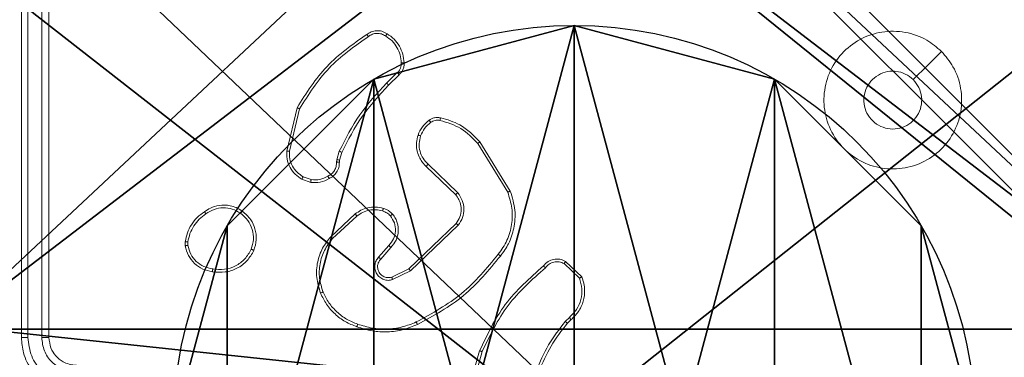
# Model space of a CAD drawing. Units: centimetres. Extents: x -458 to 468, y -200 to 200.
# Drawn here: x 306 to 313, y 37 to 40 of the extents above; entities that cross this region are included whole.
import ezdxf

# ---------------------------------------------------------------- set-up
doc = ezdxf.new("R2010")
doc.units = ezdxf.units.CM
doc.header["$LTSCALE"] = 2.54
doc.layers.get('0').update_dxf_attribs({"true_color": 0xffffff})
doc.layers.add('VP-EQ', color=7, linetype='Continuous', true_color=0x8a3492)

# ---------------------------------------------------------------- blocks, each defined once
blk = doc.blocks.new('Komponent_46')
at = {"color": 59, "true_color": 0x614a34}
mesh = blk.add_polyface(dxfattribs=at)
corners = [(0, 0, 188.2241), (0.2576, 4.05, 188.2241), (0, 4.05, 188.2241), (4.05, 0, 188.2241), (0.2576, 4.95, 188.2241), (4.0498, 8.7424, 188.2241), (4.05, 0.2576, 188.2241), (4.9498, 8.7424, 188.2241), (4.95, 0.2576, 188.2241), (9, 0, 188.2241), (4.95, 0, 188.2241), (8.7424, 4.0502, 188.2241), (9, 4.0502, 188.2241), (9, 9, 188.2241), (4.9498, 9, 188.2241), (8.7424, 4.9502, 188.2241), (9, 4.9502, 188.2241), (0, 9, 188.2241), (0, 4.95, 188.2241), (4.0498, 9, 188.2241)]
mesh.append_faces([[corners[k] for k in face] for face in [(0, 1, 2), (9, 8, 10), (11, 9, 12), (7, 13, 14), (13, 15, 16), (4, 17, 18)]], dxfattribs={"vtx0": -1, "color": 59})
mesh.append_faces([[corners[k] for k in face] for face in [(1, 3, 4), (15, 8, 11), (17, 4, 19), (19, 4, 5)]], dxfattribs={"vtx0": -1, "vtx1": -1, "color": 59})
mesh.append_faces([[corners[k] for k in face] for face in [(4, 3, 5), (8, 9, 11), (13, 7, 8), (13, 8, 15)]], dxfattribs={"vtx0": -1, "vtx1": -1, "vtx2": -1, "color": 59})
mesh.append_faces([[corners[k] for k in face] for face in [(1, 0, 3), (5, 3, 6), (6, 7, 5), (7, 6, 8)]], dxfattribs={"vtx0": -1, "vtx2": -1, "color": 59})
mesh = blk.add_polyface(dxfattribs=at)
corners = [(4.0498, 9, -70.8594), (0, 4.95, -70.8594), (0, 9, -70.8594), (0.2576, 4.95, -70.8594), (0.2576, 4.05, -70.8594), (4.9498, 8.7424, -70.8594), (4.05, 0.2576, -70.8594), (4.0498, 8.7424, -70.8594), (4.95, 0.2576, -70.8594), (0, 0, -70.8594), (0, 4.05, -70.8594), (4.05, 0, -70.8594), (9, 9, -70.8594), (4.9498, 9, -70.8594), (8.7424, 4.9502, -70.8594), (9, 4.9502, -70.8594), (9, 0, -70.8594), (4.95, 0, -70.8594), (8.7424, 4.0502, -70.8594), (9, 4.0502, -70.8594)]
mesh.append_faces([[corners[k] for k in face] for face in [(0, 1, 2), (4, 9, 10), (12, 5, 13), (14, 12, 15), (8, 16, 17), (16, 18, 19)]], dxfattribs={"vtx0": -1, "color": 59})
mesh.append_faces([[corners[k] for k in face] for face in [(1, 0, 3), (3, 0, 4), (5, 6, 7), (6, 5, 8), (9, 4, 11), (7, 4, 0), (11, 7, 6), (18, 8, 14)]], dxfattribs={"vtx0": -1, "vtx1": -1, "color": 59})
mesh.append_faces([[corners[k] for k in face] for face in [(11, 4, 7), (5, 12, 8), (8, 12, 14), (16, 8, 18)]], dxfattribs={"vtx0": -1, "vtx1": -1, "vtx2": -1, "color": 59})
blk = doc.blocks.new('Grupuj_2')
at = {"color": 0}
mesh = blk.add_polyface(dxfattribs=at)
corners = [(0.2886, 0, 1.5), (0, 25.7902, 1.5), (0, 0.8098, 1.5), (0.2886, 26.6, 1.5), (9.3114, 0, 1.5), (9.3114, 26.6, 1.5), (9.6, 0.8098, 1.5), (9.6, 25.7902, 1.5)]
mesh.append_faces([[corners[k] for k in face] for face in [(0, 1, 2), (5, 6, 7)]], dxfattribs={"vtx0": -1, "color": 0})
mesh.append_faces([[corners[k] for k in face] for face in [(1, 0, 3), (3, 4, 5)]], dxfattribs={"vtx0": -1, "vtx1": -1, "color": 0})
mesh.append_faces([[corners[k] for k in face] for face in [(3, 0, 4), (5, 4, 6)]], dxfattribs={"vtx0": -1, "vtx2": -1, "color": 0})
mesh = blk.add_polyface(dxfattribs=at)
corners = [(0, 25.7902), (0.2886, 0), (0, 0.8098), (0.2886, 26.6), (9.3114, 0), (9.3114, 26.6), (9.6, 25.7902), (9.6, 0.8098)]
mesh.append_faces([[corners[k] for k in face] for face in [(0, 1, 2), (4, 6, 7)]], dxfattribs={"vtx0": -1, "color": 0})
mesh.append_faces([[corners[k] for k in face] for face in [(1, 3, 4)]], dxfattribs={"vtx0": -1, "vtx1": -1, "color": 0})
mesh.append_faces([[corners[k] for k in face] for face in [(1, 0, 3), (4, 3, 5), (4, 5, 6)]], dxfattribs={"vtx0": -1, "vtx2": -1, "color": 0})
blk = doc.blocks.new('3DGeom_3912_Defintion_1')
at = {"color": 18, "true_color": 0x030303, "yscale": 0.3564000000000001, "rotation": 360}
blk.add_blockref('Grupuj_2', (-4.7217, -4.7842, -0.4824), dxfattribs=at)
blk = doc.blocks.new('Grupuj_3')
at = {"color": 0, "extrusion": (5.55112e-17, -4.44089e-16, -1)}
blk.add_blockref('3DGeom_3912_Defintion_1', (-4.8783, 4.7842, -189.2417), dxfattribs=at)
at = {"color": 0}
blk.add_blockref('Komponent_46', (0.3, 0.3), dxfattribs=at)
blk = doc.blocks.new('noga_WOODEN_LOW')
at = {"color": 0}
blk.add_blockref('Grupuj_3', (0, 0), dxfattribs=at)
blk = doc.blocks.new('R__nica_1')
at = {"color": 0}
for p, q in [((2.187, 5.0958), (0.7327, 4.7061)), ((2.187, 5.0958), (0.7327, 4.7061)), ((3.6414, 4.7061), (2.187, 5.0958)), ((3.6414, 4.7061), (2.187, 5.0958)), ((0.7327, 4.7061), (-0.332, 3.6414)), ((0.7327, 4.7061), (-0.332, 3.6414)), ((4.7061, 3.6414), (3.6414, 4.7061)), ((4.7061, 3.6414), (3.6414, 4.7061)), ((-0.332, 3.6414), (-0.7217, 2.187)), ((-0.332, 3.6414), (-0.7217, 2.187)), ((5.0958, 2.187), (4.7061, 3.6414)), ((5.0958, 2.187), (4.7061, 3.6414))]:
    blk.add_line(p, q, dxfattribs=at)
at = {"color": 254, "true_color": 0xe2e2e2}
for p, q in [((2.187, 5.0958), (2.187, 5.0958, 9.3756)), ((2.187, 5.0958), (2.187, 5.0958, 9.3756)), ((0.7327, 4.7061), (0.7327, 4.7061, 9.3756)), ((0.7327, 4.7061), (0.7327, 4.7061, 9.3756)), ((3.6414, 4.7061), (3.6414, 4.7061, 9.3756)), ((3.6414, 4.7061), (3.6414, 4.7061, 9.3756)), ((-0.332, 3.6414), (-0.332, 3.6414, 9.3756)), ((-0.332, 3.6414), (-0.332, 3.6414, 9.3756)), ((4.7061, 3.6414), (4.7061, 3.6414, 9.3756)), ((4.7061, 3.6414), (4.7061, 3.6414, 9.3756))]:
    blk.add_line(p, q, dxfattribs=at)
blk.add_circle((2.187, 2.187, 9.3756), 2.9088, dxfattribs=at)
blk.add_circle((2.187, 2.187, 9.3756), 2.9088, dxfattribs=at)
blk.add_circle((2.187, 2.187, 9.3756), 2.9088, dxfattribs=at)
blk.add_circle((2.187, 2.187, 9.3756), 2.9088, dxfattribs=at)
blk.add_circle((2.187, 2.187, 9.3756), 2.9088, dxfattribs=at)
blk.add_circle((2.187, 2.187, 9.3756), 2.9088, dxfattribs=at)
blk.add_circle((2.187, 2.187, 9.3756), 2.9088, dxfattribs=at)
blk.add_circle((2.187, 2.187, 9.3756), 2.9088, dxfattribs=at)
blk.add_circle((2.187, 2.187, 9.3756), 2.9088, dxfattribs=at)
blk.add_circle((2.187, 2.187, 9.3756), 2.9088, dxfattribs=at)
blk.add_circle((2.187, 2.187, 9.3756), 2.9088, dxfattribs=at)
blk.add_circle((2.187, 2.187, 9.3756), 2.9088, dxfattribs=at)
blk.add_circle((2.187, 2.187, 9.3756), 2.9088, dxfattribs=at)
mesh = blk.add_polyface(dxfattribs=at)
corners = [(-0.332, 0.7327, 9.3756), (-0.332, 3.6414, 9.3756), (-0.7217, 2.187, 9.3756), (0.7327, 4.7061, 9.3756), (0.7327, -0.332, 9.3756), (2.187, -0.7217, 9.3756), (2.187, 5.0958, 9.3756), (3.6414, -0.332, 9.3756), (3.6414, 4.7061, 9.3756), (4.7061, 0.7327, 9.3756), (4.7061, 3.6414, 9.3756), (5.0958, 2.187, 9.3756)]
mesh.append_faces([[corners[k] for k in face] for face in [(0, 1, 2), (10, 9, 11)]], dxfattribs={"vtx0": -1, "color": 254})
mesh.append_faces([[corners[k] for k in face] for face in [(1, 0, 3), (3, 5, 6), (6, 7, 8), (8, 9, 10)]], dxfattribs={"vtx0": -1, "vtx1": -1, "color": 254})
mesh.append_faces([[corners[k] for k in face] for face in [(3, 0, 4), (3, 4, 5), (6, 5, 7), (8, 7, 9)]], dxfattribs={"vtx0": -1, "vtx2": -1, "color": 254})
at = {"color": 0}
mesh = blk.add_polyface(dxfattribs=at)
corners = [(-0.332, 3.6414), (-0.332, 0.7327), (-0.7217, 2.187), (0.7327, 4.7061), (0.7327, -0.332), (2.187, 5.0958), (2.187, -0.7217), (3.6414, 4.7061), (3.6414, -0.332), (4.7061, 0.7327), (4.7061, 3.6414), (5.0958, 2.187)]
mesh.append_faces([[corners[k] for k in face] for face in [(0, 1, 2), (9, 10, 11)]], dxfattribs={"vtx0": -1, "color": 0})
mesh.append_faces([[corners[k] for k in face] for face in [(1, 3, 4), (4, 5, 6), (6, 7, 8), (8, 7, 9)]], dxfattribs={"vtx0": -1, "vtx1": -1, "color": 0})
mesh.append_faces([[corners[k] for k in face] for face in [(1, 0, 3), (4, 3, 5), (6, 5, 7), (9, 7, 10)]], dxfattribs={"vtx0": -1, "vtx2": -1, "color": 0})
at = {"color": 254, "true_color": 0xe2e2e2}
mesh = blk.add_polyface(dxfattribs=at)
corners = [(0.7327, 4.7061, 9.3756), (2.187, 5.0958), (0.7327, 4.7061), (2.187, 5.0958, 9.3756)]
mesh.append_faces([[corners[k] for k in face] for face in [(0, 1, 2), (1, 0, 3)]], dxfattribs={"vtx0": -1, "color": 254})
mesh = blk.add_polyface(dxfattribs=at)
corners = [(2.187, 5.0958, 9.3756), (3.6414, 4.7061), (2.187, 5.0958), (3.6414, 4.7061, 9.3756)]
mesh.append_faces([[corners[k] for k in face] for face in [(0, 1, 2), (1, 0, 3)]], dxfattribs={"vtx0": -1, "color": 254})
mesh = blk.add_polyface(dxfattribs=at)
corners = [(-0.332, 3.6414, 9.3756), (0.7327, 4.7061), (-0.332, 3.6414), (0.7327, 4.7061, 9.3756)]
mesh.append_faces([[corners[k] for k in face] for face in [(0, 1, 2), (1, 0, 3)]], dxfattribs={"vtx0": -1, "color": 254})
mesh = blk.add_polyface(dxfattribs=at)
corners = [(3.6414, 4.7061), (4.7061, 3.6414, 9.3756), (4.7061, 3.6414), (3.6414, 4.7061, 9.3756)]
mesh.append_faces([[corners[k] for k in face] for face in [(0, 1, 2), (1, 0, 3)]], dxfattribs={"vtx0": -1, "color": 254})
mesh = blk.add_polyface(dxfattribs=at)
corners = [(-0.7217, 2.187, 9.3756), (-0.332, 3.6414), (-0.7217, 2.187), (-0.332, 3.6414, 9.3756)]
mesh.append_faces([[corners[k] for k in face] for face in [(0, 1, 2), (1, 0, 3)]], dxfattribs={"vtx0": -1, "color": 254})
mesh = blk.add_polyface(dxfattribs=at)
corners = [(4.7061, 3.6414), (5.0958, 2.187, 9.3756), (5.0958, 2.187), (4.7061, 3.6414, 9.3756)]
mesh.append_faces([[corners[k] for k in face] for face in [(0, 1, 2), (1, 0, 3)]], dxfattribs={"vtx0": -1, "color": 254})
blk = doc.blocks.new('Grupuj_82')
at = {"color": 0}
mesh = blk.add_polyface(dxfattribs=at)
corners = [(9.2052, 0, 0.5), (0.8825, 6.5, 0.5), (0.8825, 0, 0.5), (9.2052, 6.5, 0.5)]
mesh.append_faces([[corners[k] for k in face] for face in [(0, 1, 2), (1, 0, 3)]], dxfattribs={"vtx0": -1, "color": 0})
mesh = blk.add_polyface(dxfattribs=at)
corners = [(9.1365, 6.5), (0.9511, 0), (0.9511, 6.5), (9.1365, 0)]
mesh.append_faces([[corners[k] for k in face] for face in [(0, 1, 2), (1, 0, 3)]], dxfattribs={"vtx0": -1, "color": 0})
blk = doc.blocks.new('Grupuj_45')
at = {"color": 254, "true_color": 0xe2e2e2, "rotation": 89.99999999996199}
for name, p in [('Grupuj_82', (124.642, 621.0299, 9.3191)), ('R__nica_1', (123.5687, 623.9613, 0.0158))]:
    blk.add_blockref(name, p, dxfattribs=at)
at = {"color": 0, "zscale": 0.728074094158158, "rotation": 360}
blk.add_blockref('noga_WOODEN_LOW', (116.3278, 621.2948, 61.7315), dxfattribs=at)
blk = doc.blocks.new('WD1508_')
at = {"color": 7, "linetype": 'Continuous', "lineweight": 18}
for p, q in [((1146.1308, 380.3917), (1146.1308, 377.3917)), ((1146.1782, 380.3941), (1146.1782, 377.3921)), ((1146.2783, 380.3941), (1146.2783, 377.3921)), ((1146.3308, 380.3917), (1146.3308, 377.3917)), ((1148.8584, 379.3169), (1148.7818, 379.2403)), ((1148.8719, 379.3012), (1148.7962, 379.2255)), ((1148.0568, 378.7466), (1148.1316, 379.0617)), ((1148.0762, 378.7453), (1148.1493, 379.0538)), ((1149.4437, 378.8021), (1149.6609, 378.4479)), ((1149.4594, 378.8142), (1149.6794, 378.4553)), ((1148.4204, 378.6837), (1148.4384, 378.746)), ((1148.4571, 378.7373), (1148.4407, 378.6804)), ((1148.4181, 378.6674), (1148.4204, 378.6837)), ((1148.4407, 378.6804), (1148.4386, 378.666)), ((1149.2981, 378.4433), (1149.0827, 378.6509)), ((1149.2834, 378.4295), (1149.0698, 378.6354)), ((1148.2308, 378.5191), (1148.1673, 378.542)), ((1148.2339, 378.5393), (1148.1763, 378.5601)), ((1148.3757, 378.1244), (1148.5538, 378.2897)), ((1148.39, 378.1112), (1148.566, 378.2745)), ((1148.944, 377.8921), (1149.2867, 378.2201)), ((1148.9553, 377.876), (1149.3019, 378.2077)), ((1147.3204, 378.0589), (1147.3201, 378.0885)), ((1147.3394, 378.0622), (1147.3392, 378.0862)), ((1148.7978, 378.0608), (1148.7239, 377.9756)), ((1148.8127, 378.0467), (1148.7389, 377.9617)), ((1150.0809, 377.9457), (1150.199, 377.8331)), ((1148.8194, 377.8313), (1148.944, 377.8921)), ((1148.8254, 377.8126), (1148.9553, 377.876)), ((1150.0702, 377.929), (1150.1815, 377.8233)), ((1150.108, 377.5378), (1150.0786, 377.509)), ((1150.1207, 377.5222), (1150.0939, 377.4959)), ((1149.3566, 376.9412), (1149.4564, 377.2964)), ((1149.376, 376.937), (1149.4753, 377.2901))]:
    blk.add_line(p, q, dxfattribs=at)
at = {"color": 7, "linetype": 'Continuous', "lineweight": 18, "flags": 128}
blk.add_lwpolyline([(1152.8092, 379.4701), (1152.7067, 379.3676), (1152.6043, 379.2652)], dxfattribs=at)
at = {"color": 7, "linetype": 'Continuous', "lineweight": 18}
for points, knots in [([(1148.1316, 379.0617), (1148.1983, 379.1673), (1148.3317, 379.3784), (1148.536, 379.5221), (1148.6382, 379.594)], [0, 0, 0, 0, 0.500001, 1, 1, 1, 1]), ([(1148.1493, 379.0538), (1148.2152, 379.1578), (1148.3471, 379.3657), (1148.5485, 379.5074), (1148.6492, 379.5783)], [0, 0, 0, 0, 0.500002, 1, 1, 1, 1]), ([(1148.6382, 379.594), (1148.6483, 379.6007), (1148.6693, 379.6144), (1148.7076, 379.6222), (1148.7488, 379.6189), (1148.7732, 379.6055), (1148.7858, 379.5985)], [0, 0, 0, 0, 0.230277, 0.473701, 0.730275, 1, 1, 1, 1]), ([(1148.6382, 379.594), (1148.6383, 379.5938), (1148.6386, 379.5934), (1148.6405, 379.5907), (1148.6426, 379.5876), (1148.6446, 379.5848), (1148.6468, 379.5817), (1148.6484, 379.5794), (1148.6492, 379.5783)], [0, 0, 0, 0, 0.228195, 0.470487, 0.597211, 0.727742, 0.862126, 1, 1, 1, 1]), ([(1148.6492, 379.5783), (1148.6586, 379.5844), (1148.6775, 379.5968), (1148.7112, 379.6028), (1148.7452, 379.599), (1148.7648, 379.588), (1148.7746, 379.5824)], [0, 0, 0, 0, 0.250069, 0.499997, 0.749923, 1, 1, 1, 1]), ([(1148.7858, 379.5985), (1148.7856, 379.5984), (1148.7852, 379.598), (1148.7832, 379.5954), (1148.7811, 379.5923), (1148.7791, 379.5894), (1148.7769, 379.5861), (1148.7754, 379.5837), (1148.7746, 379.5824)], [0, 0, 0, 0, 0.222308, 0.462562, 0.589825, 0.721915, 0.858717, 1, 1, 1, 1]), ([(1148.7746, 379.5824), (1148.7907, 379.5711), (1148.823, 379.5484), (1148.8585, 379.5004), (1148.8824, 379.4457), (1148.886, 379.4063), (1148.8878, 379.3867)], [0, 0, 0, 0, 0.250031, 0.500002, 0.749972, 1, 1, 1, 1]), ([(1152.8092, 379.4701), (1152.8393, 379.4344), (1152.9056, 379.356), (1152.9576, 379.2021), (1152.9579, 379.0317), (1152.9021, 378.8698), (1152.7948, 378.7369), (1152.6504, 378.645), (1152.4832, 378.6085), (1152.3125, 378.6272), (1152.1595, 378.7027), (1152.0384, 378.8246), (1151.9653, 378.9783), (1151.9479, 379.1493), (1151.9863, 379.3154), (1152.0793, 379.4598), (1152.2136, 379.565), (1152.3759, 379.6201), (1152.5466, 379.6174), (1152.6984, 379.5646), (1152.7752, 379.4991), (1152.8092, 379.4701)], [0, 0, 0, 0, 0.044523, 0.097905, 0.151702, 0.205541, 0.258935, 0.312782, 0.366705, 0.419996, 0.474538, 0.52707, 0.582037, 0.634413, 0.689049, 0.74252, 0.79617, 0.849852, 0.903702, 0.957429, 1, 1, 1, 1]), ([(1148.8878, 379.3867), (1148.8882, 379.38), (1148.8889, 379.3668), (1148.8834, 379.3475), (1148.8735, 379.33), (1148.8634, 379.3213), (1148.8584, 379.3169)], [0, 0, 0, 0, 0.2500339, 0.5000025, 0.749967, 1, 1, 1, 1]), ([(1148.9081, 379.3875), (1148.9084, 379.3789), (1148.9092, 379.3617), (1148.9016, 379.3374), (1148.8892, 379.3164), (1148.8775, 379.3062), (1148.8719, 379.3012)], [0, 0, 0, 0, 0.262888, 0.524967, 0.770674, 1, 1, 1, 1]), ([(1148.9081, 379.3875), (1148.9078, 379.3875), (1148.9071, 379.3877), (1148.9026, 379.3876), (1148.897, 379.3873), (1148.8919, 379.387), (1148.8891, 379.3868), (1148.8878, 379.3867)], [0, 0, 0, 0, 0.241836, 0.488716, 0.740846, 0.869798, 1, 1, 1, 1]), ([(1148.8719, 379.3012), (1148.8718, 379.3014), (1148.8715, 379.3018), (1148.8693, 379.3044), (1148.8668, 379.3073), (1148.8643, 379.3102), (1148.8615, 379.3134), (1148.8595, 379.3158), (1148.8584, 379.3169)], [0, 0, 0, 0, 0.212972, 0.450057, 0.578032, 0.712437, 0.853191, 1, 1, 1, 1]), ([(1152.6043, 379.2652), (1152.6193, 379.2469), (1152.6494, 379.2102), (1152.6683, 379.1402), (1152.6644, 379.0688), (1152.6367, 379.0024), (1152.5887, 378.949), (1152.5256, 378.9144), (1152.4547, 378.9027), (1152.3839, 378.9151), (1152.3212, 378.9503), (1152.2737, 379.0042), (1152.2468, 379.0707), (1152.2433, 379.1425), (1152.2638, 379.2113), (1152.306, 379.2696), (1152.365, 379.3104), (1152.4182, 379.3255), (1152.4488, 379.3265), (1152.4558, 379.3267)], [0, 0, 0, 0, 0.061297, 0.122592, 0.183902, 0.245271, 0.306659, 0.368103, 0.429516, 0.49092, 0.552225, 0.613533, 0.67478, 0.7361, 0.797424, 0.85884, 0.920276, 0.981707, 1, 1, 1, 1]), ([(1152.6043, 379.2652), (1152.586, 379.2802), (1152.5494, 379.3102), (1152.4948, 379.3253), (1152.4635, 379.3264), (1152.4558, 379.3267)], [0, 0, 0, 0, 0.4289138, 0.8578265, 1, 1, 1, 1]), ([(1148.7818, 379.2403), (1148.7131, 379.1659), (1148.5756, 379.017), (1148.4841, 378.8364), (1148.4384, 378.746)], [0, 0, 0, 0, 0.500002, 1, 1, 1, 1]), ([(1148.7962, 379.2255), (1148.7283, 379.152), (1148.5925, 379.0051), (1148.5022, 378.8266), (1148.4571, 378.7373)], [0, 0, 0, 0, 0.500001, 1, 1, 1, 1]), ([(1148.7962, 379.2255), (1148.7961, 379.2255), (1148.796, 379.2256), (1148.7952, 379.2266), (1148.7939, 379.2279), (1148.7921, 379.2298), (1148.7898, 379.2321), (1148.7873, 379.2346), (1148.7846, 379.2374), (1148.7827, 379.2393), (1148.7818, 379.2403)], [0, 0, 0, 0, 0.125042, 0.250176, 0.375234, 0.5, 0.624766, 0.749824, 0.874958, 1, 1, 1, 1]), ([(1148.1316, 379.0617), (1148.1318, 379.0616), (1148.1322, 379.0615), (1148.1349, 379.0604), (1148.1381, 379.059), (1148.1413, 379.0575), (1148.1451, 379.0558), (1148.1478, 379.0545), (1148.1493, 379.0538)], [0, 0, 0, 0, 0.201447, 0.434862, 0.563805, 0.700918, 0.846456, 1, 1, 1, 1]), ([(1149.0095, 378.8623), (1149.0187, 378.8834), (1149.0371, 378.9258), (1149.0722, 378.9558), (1149.0898, 378.9708)], [0, 0, 0, 0, 0.499998, 1, 1, 1, 1]), ([(1149.0281, 378.8563), (1149.0365, 378.8755), (1149.0534, 378.9141), (1149.0853, 378.9415), (1149.1013, 378.9552)], [0, 0, 0, 0, 0.500004, 1, 1, 1, 1]), ([(1149.0898, 378.9708), (1149.0958, 378.9747), (1149.1079, 378.9824), (1149.1288, 378.989), (1149.1508, 378.9919), (1149.1655, 378.9898), (1149.1729, 378.9887)], [0, 0, 0, 0, 0.243931, 0.491905, 0.743927, 1, 1, 1, 1]), ([(1149.0898, 378.9708), (1149.09, 378.9705), (1149.0905, 378.9699), (1149.0935, 378.9658), (1149.0973, 378.9606), (1149.1, 378.957), (1149.1013, 378.9552)], [0, 0, 0, 0, 0.27959, 0.558978, 0.779278, 1, 1, 1, 1]), ([(1149.1013, 378.9552), (1149.1063, 378.9583), (1149.1163, 378.9647), (1149.1334, 378.9699), (1149.1511, 378.9722), (1149.1628, 378.9705), (1149.1687, 378.9697)], [0, 0, 0, 0, 0.249936, 0.499997, 0.750059, 1, 1, 1, 1]), ([(1149.1729, 378.9887), (1149.1728, 378.9884), (1149.1726, 378.9879), (1149.1716, 378.9835), (1149.1702, 378.9772), (1149.1692, 378.9722), (1149.1687, 378.9697)], [0, 0, 0, 0, 0.25015, 0.5, 0.74985, 1, 1, 1, 1]), ([(1149.1687, 378.9697), (1149.2217, 378.9536), (1149.3278, 378.9213), (1149.4051, 378.8418), (1149.4437, 378.8021)], [0, 0, 0, 0, 0.499993, 1, 1, 1, 1]), ([(1149.1729, 378.9887), (1149.2215, 378.9747), (1149.3323, 378.9427), (1149.4137, 378.8604), (1149.4594, 378.8142)], [0, 0, 0, 0, 0.439108, 1, 1, 1, 1]), ([(1149.0698, 378.6354), (1149.0664, 378.6386), (1149.0566, 378.6475), (1149.0398, 378.6666), (1149.0196, 378.6976), (1149.001, 378.7454), (1148.9944, 378.8039), (1149.0048, 378.8442), (1149.0095, 378.8623)], [0, 0, 0, 0, 0.056645, 0.159017, 0.307039, 0.500604, 0.775351, 1, 1, 1, 1]), ([(1149.0095, 378.8623), (1149.0098, 378.8622), (1149.0104, 378.8621), (1149.0147, 378.8608), (1149.0208, 378.8588), (1149.0257, 378.8571), (1149.0281, 378.8563)], [0, 0, 0, 0, 0.249937, 0.499876, 0.749567, 1, 1, 1, 1]), ([(1149.0827, 378.6509), (1149.0697, 378.6645), (1149.0437, 378.6918), (1149.0218, 378.7446), (1149.0144, 378.8014), (1149.0236, 378.838), (1149.0281, 378.8563)], [0, 0, 0, 0, 0.249971, 0.49995, 0.749852, 1, 1, 1, 1]), ([(1149.4594, 378.8142), (1149.4591, 378.8141), (1149.4586, 378.8138), (1149.455, 378.8111), (1149.4498, 378.807), (1149.4458, 378.8037), (1149.4437, 378.8021)], [0, 0, 0, 0, 0.250157, 0.5, 0.749843, 1, 1, 1, 1]), ([(1148.1673, 378.542), (1148.15, 378.5532), (1148.1154, 378.5757), (1148.078, 378.6277), (1148.0561, 378.6864), (1148.0566, 378.7276), (1148.0568, 378.7466)], [0, 0, 0, 0, 0.250048, 0.500007, 0.76973, 1, 1, 1, 1]), ([(1148.0568, 378.7466), (1148.0571, 378.7466), (1148.0577, 378.7467), (1148.0621, 378.7464), (1148.0685, 378.7459), (1148.0736, 378.7455), (1148.0762, 378.7453)], [0, 0, 0, 0, 0.249936, 0.499877, 0.749576, 1, 1, 1, 1]), ([(1148.1763, 378.5601), (1148.1606, 378.5703), (1148.1294, 378.5906), (1148.0962, 378.6365), (1148.076, 378.6893), (1148.0761, 378.7266), (1148.0762, 378.7453)], [0, 0, 0, 0, 0.25005, 0.499999, 0.749952, 1, 1, 1, 1]), ([(1148.4571, 378.7373), (1148.4567, 378.7375), (1148.456, 378.7379), (1148.451, 378.7403), (1148.4448, 378.7431), (1148.4405, 378.745), (1148.4384, 378.746)], [0, 0, 0, 0, 0.279829, 0.559041, 0.779473, 1, 1, 1, 1]), ([(1148.3547, 378.5648), (1148.3641, 378.5699), (1148.3831, 378.5801), (1148.4039, 378.6052), (1148.4171, 378.6351), (1148.4178, 378.6566), (1148.4181, 378.6674)], [0, 0, 0, 0, 0.250056, 0.49999, 0.749927, 1, 1, 1, 1]), ([(1148.4386, 378.666), (1148.438, 378.653), (1148.4368, 378.6275), (1148.4205, 378.5927), (1148.3964, 378.5641), (1148.3751, 378.5524), (1148.3645, 378.5466)], [0, 0, 0, 0, 0.259364, 0.512478, 0.759353, 1, 1, 1, 1]), ([(1148.4386, 378.666), (1148.4384, 378.6661), (1148.4378, 378.6662), (1148.4342, 378.6665), (1148.4302, 378.6668), (1148.4266, 378.667), (1148.4225, 378.6672), (1148.4196, 378.6673), (1148.4181, 378.6674)], [0, 0, 0, 0, 0.227895, 0.469896, 0.596684, 0.727415, 0.861936, 1, 1, 1, 1]), ([(1148.4407, 378.6804), (1148.4403, 378.6806), (1148.4395, 378.6808), (1148.4341, 378.6817), (1148.4274, 378.6827), (1148.4228, 378.6834), (1148.4204, 378.6837)], [0, 0, 0, 0, 0.279829, 0.559048, 0.779477, 1, 1, 1, 1]), ([(1149.0698, 378.6354), (1149.07, 378.6358), (1149.0704, 378.6365), (1149.0739, 378.6406), (1149.0782, 378.6457), (1149.0812, 378.6492), (1149.0827, 378.6509)], [0, 0, 0, 0, 0.279831, 0.559069, 0.779488, 1, 1, 1, 1]), ([(1148.1673, 378.542), (1148.1674, 378.5424), (1148.1676, 378.5432), (1148.17, 378.548), (1148.173, 378.554), (1148.1752, 378.5581), (1148.1763, 378.5601)], [0, 0, 0, 0, 0.279827, 0.559072, 0.779491, 1, 1, 1, 1]), ([(1148.3645, 378.5466), (1148.3435, 378.5359), (1148.3014, 378.5146), (1148.2543, 378.5176), (1148.2308, 378.5191)], [0, 0, 0, 0, 0.500011, 1, 1, 1, 1]), ([(1148.2339, 378.5393), (1148.2336, 378.5378), (1148.2331, 378.5349), (1148.2324, 378.5308), (1148.2318, 378.5272), (1148.2312, 378.5233), (1148.2308, 378.52), (1148.2308, 378.5194), (1148.2308, 378.5191)], [0, 0, 0, 0, 0.141325, 0.278172, 0.410282, 0.537531, 0.777738, 1, 1, 1, 1]), ([(1148.2339, 378.5393), (1148.2552, 378.538), (1148.2978, 378.5355), (1148.3357, 378.555), (1148.3547, 378.5648)], [0, 0, 0, 0, 0.500005, 1, 1, 1, 1]), ([(1148.3645, 378.5466), (1148.3644, 378.5468), (1148.3641, 378.5473), (1148.3624, 378.5505), (1148.3604, 378.554), (1148.3587, 378.5572), (1148.3567, 378.5609), (1148.3554, 378.5635), (1148.3547, 378.5648)], [0, 0, 0, 0, 0.226972, 0.468655, 0.595503, 0.726457, 0.86137, 1, 1, 1, 1]), ([(1149.2834, 378.4295), (1149.2836, 378.4298), (1149.284, 378.4303), (1149.2873, 378.4335), (1149.2922, 378.438), (1149.2961, 378.4415), (1149.2981, 378.4433)], [0, 0, 0, 0, 0.250156, 0.49999, 0.749828, 1, 1, 1, 1]), ([(1149.3019, 378.2077), (1149.3137, 378.2257), (1149.3373, 378.2615), (1149.3464, 378.3263), (1149.3349, 378.3906), (1149.3103, 378.4257), (1149.2981, 378.4433)], [0, 0, 0, 0, 0.25029, 0.500092, 0.750049, 1, 1, 1, 1]), ([(1149.6609, 378.4479), (1149.673, 378.4097), (1149.6973, 378.3334), (1149.6935, 378.2122), (1149.6613, 378.0953), (1149.6154, 378.0297), (1149.5924, 377.9969)], [0, 0, 0, 0, 0.249982, 0.499964, 0.749894, 1, 1, 1, 1]), ([(1149.6794, 378.4553), (1149.6936, 378.4094), (1149.7207, 378.3215), (1149.7101, 378.1888), (1149.6729, 378.0746), (1149.6291, 378.0134), (1149.6083, 377.9844)], [0, 0, 0, 0, 0.286578, 0.548798, 0.786619, 1, 1, 1, 1]), ([(1149.6794, 378.4553), (1149.6791, 378.4552), (1149.6785, 378.455), (1149.6743, 378.4533), (1149.6681, 378.4509), (1149.6633, 378.4489), (1149.6609, 378.4479)], [0, 0, 0, 0, 0.250162, 0.499998, 0.749836, 1, 1, 1, 1]), ([(1149.2867, 378.2201), (1149.297, 378.2356), (1149.3176, 378.2668), (1149.326, 378.3216), (1149.3192, 378.3644), (1149.305, 378.4005), (1149.292, 378.418), (1149.2834, 378.4295)], [0, 0, 0, 0, 0.244201, 0.48992, 0.713022, 0.811019, 1, 1, 1, 1]), ([(1147.3201, 378.0885), (1147.3243, 378.1101), (1147.3329, 378.1535), (1147.3633, 378.2132), (1147.4048, 378.2665), (1147.4412, 378.293), (1147.4594, 378.3062)], [0, 0, 0, 0, 0.2469973, 0.4959882, 0.746985, 1, 1, 1, 1]), ([(1147.3392, 378.0862), (1147.3433, 378.1066), (1147.3516, 378.1477), (1147.3808, 378.2036), (1147.4195, 378.2534), (1147.4534, 378.278), (1147.4703, 378.2902)], [0, 0, 0, 0, 0.249918, 0.499992, 0.75007, 1, 1, 1, 1]), ([(1147.4594, 378.3062), (1147.4735, 378.3158), (1147.5057, 378.3378), (1147.57, 378.3566), (1147.6354, 378.3547), (1147.6923, 378.3371), (1147.7195, 378.3197), (1147.7336, 378.3107)], [0, 0, 0, 0, 0.172913, 0.397083, 0.672266, 0.829707, 1, 1, 1, 1]), ([(1147.4594, 378.3062), (1147.4595, 378.306), (1147.4597, 378.3056), (1147.4615, 378.3029), (1147.4635, 378.2999), (1147.4655, 378.2971), (1147.4678, 378.2938), (1147.4695, 378.2914), (1147.4703, 378.2902)], [0, 0, 0, 0, 0.217874, 0.456659, 0.584282, 0.717466, 0.856117, 1, 1, 1, 1]), ([(1147.4703, 378.2902), (1147.4893, 378.3025), (1147.5273, 378.3269), (1147.595, 378.3382), (1147.6631, 378.3296), (1147.7019, 378.3065), (1147.7213, 378.2949)], [0, 0, 0, 0, 0.249962, 0.499933, 0.749783, 1, 1, 1, 1]), ([(1147.7336, 378.3107), (1147.7333, 378.3106), (1147.7327, 378.3102), (1147.7299, 378.3066), (1147.7259, 378.3013), (1147.7228, 378.297), (1147.7213, 378.2949)], [0, 0, 0, 0, 0.250161, 0.500005, 0.749847, 1, 1, 1, 1]), ([(1147.7213, 378.2949), (1147.74, 378.2788), (1147.7774, 378.2467), (1147.8092, 378.1787), (1147.8195, 378.1045), (1147.806, 378.0571), (1147.7992, 378.0334)], [0, 0, 0, 0, 0.250248, 0.500083, 0.750044, 1, 1, 1, 1]), ([(1147.7336, 378.3107), (1147.7561, 378.291), (1147.7967, 378.2554), (1147.8298, 378.1808), (1147.8409, 378.1027), (1147.8257, 378.051), (1147.8182, 378.0252)], [0, 0, 0, 0, 0.277672, 0.499916, 0.750891, 1, 1, 1, 1]), ([(1148.5538, 378.2897), (1148.5672, 378.2993), (1148.5948, 378.3193), (1148.6452, 378.3366), (1148.7017, 378.3431), (1148.7396, 378.3345), (1148.759, 378.3301)], [0, 0, 0, 0, 0.226439, 0.468593, 0.72645, 1, 1, 1, 1]), ([(1148.5538, 378.2897), (1148.554, 378.2894), (1148.5543, 378.2889), (1148.5571, 378.2855), (1148.5611, 378.2805), (1148.5644, 378.2765), (1148.566, 378.2745)], [0, 0, 0, 0, 0.249939, 0.499879, 0.749573, 1, 1, 1, 1]), ([(1148.566, 378.2745), (1148.5795, 378.2841), (1148.6066, 378.3033), (1148.6545, 378.3184), (1148.7044, 378.3226), (1148.7368, 378.3151), (1148.7529, 378.3113)], [0, 0, 0, 0, 0.250031, 0.500001, 0.749969, 1, 1, 1, 1]), ([(1148.759, 378.3301), (1148.7589, 378.3298), (1148.7586, 378.3293), (1148.7571, 378.325), (1148.7552, 378.3188), (1148.7537, 378.3138), (1148.7529, 378.3113)], [0, 0, 0, 0, 0.250158, 0.500005, 0.749849, 1, 1, 1, 1]), ([(1148.7529, 378.3113), (1148.7636, 378.3074), (1148.7849, 378.2994), (1148.8012, 378.2835), (1148.8093, 378.2755)], [0, 0, 0, 0, 0.500006, 1, 1, 1, 1]), ([(1148.759, 378.3301), (1148.7714, 378.3255), (1148.7853, 378.3203), (1148.7998, 378.3106), (1148.8105, 378.3029), (1148.8186, 378.2946), (1148.8248, 378.2883)], [0, 0, 0, 0, 0.4994411, 0.5600971, 0.6638152, 1, 1, 1, 1]), ([(1148.8093, 378.2755), (1148.8203, 378.259), (1148.8422, 378.2259), (1148.8495, 378.1657), (1148.8361, 378.1065), (1148.8106, 378.076), (1148.7978, 378.0608)], [0, 0, 0, 0, 0.249939, 0.499883, 0.749614, 1, 1, 1, 1]), ([(1148.8248, 378.2883), (1148.8245, 378.2881), (1148.824, 378.2877), (1148.8204, 378.2849), (1148.8153, 378.2806), (1148.8113, 378.2772), (1148.8093, 378.2755)], [0, 0, 0, 0, 0.250158, 0.499995, 0.749836, 1, 1, 1, 1]), ([(1148.8248, 378.2883), (1148.8325, 378.2779), (1148.8471, 378.2583), (1148.8635, 378.2166), (1148.87, 378.1622), (1148.8551, 378.0976), (1148.8266, 378.0634), (1148.8127, 378.0467)], [0, 0, 0, 0, 0.145284, 0.276008, 0.502107, 0.756342, 1, 1, 1, 1]), ([(1149.2867, 378.2201), (1149.2869, 378.2199), (1149.2874, 378.2195), (1149.2909, 378.2167), (1149.2959, 378.2126), (1149.2999, 378.2093), (1149.3019, 378.2077)], [0, 0, 0, 0, 0.250155, 0.5, 0.749845, 1, 1, 1, 1]), ([(1147.3201, 378.0885), (1147.3205, 378.0884), (1147.3212, 378.0884), (1147.3263, 378.0878), (1147.3325, 378.087), (1147.337, 378.0864), (1147.3392, 378.0862)], [0, 0, 0, 0, 0.279593, 0.558992, 0.77929, 1, 1, 1, 1]), ([(1148.3023, 377.7147), (1148.2905, 377.7524), (1148.2675, 377.8262), (1148.2765, 377.9401), (1148.3113, 378.0429), (1148.3546, 378.0977), (1148.3757, 378.1244)], [0, 0, 0, 0, 0.268415, 0.524558, 0.768421, 1, 1, 1, 1]), ([(1148.3203, 377.7225), (1148.3099, 377.7558), (1148.2889, 377.8223), (1148.2942, 377.9278), (1148.3256, 378.0287), (1148.3685, 378.0837), (1148.39, 378.1112)], [0, 0, 0, 0, 0.24998, 0.499964, 0.749877, 1, 1, 1, 1]), ([(1148.3757, 378.1244), (1148.3759, 378.1242), (1148.3764, 378.1238), (1148.3796, 378.1208), (1148.3843, 378.1164), (1148.3881, 378.1129), (1148.39, 378.1112)], [0, 0, 0, 0, 0.249938, 0.499878, 0.749573, 1, 1, 1, 1]), ([(1147.3394, 378.0622), (1147.3369, 378.0618), (1147.3319, 378.0611), (1147.3256, 378.06), (1147.3212, 378.0592), (1147.3206, 378.059), (1147.3204, 378.0589)], [0, 0, 0, 0, 0.250144, 0.5, 0.749856, 1, 1, 1, 1]), ([(1147.5176, 377.8704), (1147.4935, 377.8753), (1147.4452, 377.885), (1147.3845, 377.9282), (1147.3384, 377.987), (1147.3264, 378.0347), (1147.3204, 378.0589)], [0, 0, 0, 0, 0.249998, 0.500009, 0.746665, 1, 1, 1, 1]), ([(1147.5199, 377.8905), (1147.4979, 377.8949), (1147.4539, 377.9038), (1147.398, 377.943), (1147.3558, 377.9968), (1147.3449, 378.0404), (1147.3394, 378.0622)], [0, 0, 0, 0, 0.249959, 0.499926, 0.749774, 1, 1, 1, 1]), ([(1147.8182, 378.0252), (1147.8033, 377.9992), (1147.7729, 377.9462), (1147.6981, 377.8921), (1147.6098, 377.8616), (1147.5489, 377.8674), (1147.5176, 377.8704)], [0, 0, 0, 0, 0.2453264, 0.5000408, 0.7427267, 1, 1, 1, 1]), ([(1147.7992, 378.0334), (1147.7849, 378.0089), (1147.7563, 377.9599), (1147.6864, 377.9095), (1147.6046, 377.882), (1147.5481, 377.8877), (1147.5199, 377.8905)], [0, 0, 0, 0, 0.24995, 0.499915, 0.749749, 1, 1, 1, 1]), ([(1147.8182, 378.0252), (1147.8179, 378.0253), (1147.8175, 378.0255), (1147.8143, 378.0269), (1147.8107, 378.0284), (1147.8073, 378.0299), (1147.8034, 378.0316), (1147.8006, 378.0328), (1147.7992, 378.0334)], [0, 0, 0, 0, 0.2170413, 0.4555218, 0.5831864, 0.7165888, 0.8556224, 1, 1, 1, 1]), ([(1148.8127, 378.0467), (1148.8125, 378.0468), (1148.8122, 378.0472), (1148.8099, 378.0494), (1148.8071, 378.052), (1148.8044, 378.0545), (1148.8013, 378.0575), (1148.799, 378.0597), (1148.7978, 378.0608)], [0, 0, 0, 0, 0.206133, 0.4410094, 0.569556, 0.705645, 0.8492344, 1, 1, 1, 1]), ([(1148.7239, 377.9756), (1148.717, 377.967), (1148.7033, 377.9497), (1148.6946, 377.9173), (1148.6966, 377.8841), (1148.7093, 377.8533), (1148.7313, 377.8283), (1148.7602, 377.812), (1148.7932, 377.8054), (1148.8147, 377.8102), (1148.8254, 377.8126)], [0, 0, 0, 0, 0.125104, 0.250179, 0.374953, 0.500012, 0.624896, 0.75, 0.87499, 1, 1, 1, 1]), ([(1148.7389, 377.9617), (1148.7335, 377.9551), (1148.7224, 377.9415), (1148.7157, 377.9172), (1148.7161, 377.8929), (1148.7241, 377.8681), (1148.7395, 377.8485), (1148.757, 377.8366), (1148.775, 377.8291), (1148.7966, 377.8259), (1148.8123, 377.8296), (1148.8194, 377.8313)], [0, 0, 0, 0, 0.122003, 0.248438, 0.350824, 0.467237, 0.617011, 0.696805, 0.769099, 0.895969, 1, 1, 1, 1]), ([(1148.7389, 377.9617), (1148.7388, 377.9618), (1148.7386, 377.962), (1148.7368, 377.9636), (1148.7343, 377.9659), (1148.7315, 377.9685), (1148.728, 377.9718), (1148.7253, 377.9743), (1148.7239, 377.9756)], [0, 0, 0, 0, 0.15616, 0.374606, 0.507351, 0.655745, 0.820123, 1, 1, 1, 1]), ([(1149.5924, 377.9969), (1149.5089, 377.896), (1149.3419, 377.6941), (1149.1121, 377.5683), (1148.9972, 377.5053)], [0, 0, 0, 0, 0.499999, 1, 1, 1, 1]), ([(1149.6083, 377.9844), (1149.5239, 377.8822), (1149.3549, 377.6777), (1149.1222, 377.5506), (1149.0059, 377.4871)], [0, 0, 0, 0, 0.500137, 1, 1, 1, 1]), ([(1149.5924, 377.9969), (1149.5936, 377.9959), (1149.5961, 377.994), (1149.5995, 377.9914), (1149.6024, 377.9891), (1149.6054, 377.9868), (1149.6078, 377.9848), (1149.6082, 377.9845), (1149.6083, 377.9844)], [0, 0, 0, 0, 0.150061, 0.29315, 0.428946, 0.557402, 0.792684, 1, 1, 1, 1]), ([(1149.9197, 377.9125), (1149.9302, 377.9238), (1149.951, 377.9463), (1149.9945, 377.9624), (1150.0402, 377.9639), (1150.0674, 377.9517), (1150.0809, 377.9457)], [0, 0, 0, 0, 0.254949, 0.506598, 0.754948, 1, 1, 1, 1]), ([(1149.9342, 377.8987), (1149.9427, 377.9082), (1149.9597, 377.9274), (1149.9958, 377.9422), (1150.0349, 377.9443), (1150.0584, 377.9341), (1150.0702, 377.929)], [0, 0, 0, 0, 0.249945, 0.4999, 0.749634, 1, 1, 1, 1]), ([(1150.0809, 377.9457), (1150.0807, 377.9455), (1150.0804, 377.9451), (1150.0787, 377.9424), (1150.0767, 377.9393), (1150.0748, 377.9362), (1150.0726, 377.9328), (1150.071, 377.9303), (1150.0702, 377.929)], [0, 0, 0, 0, 0.215571, 0.453575, 0.581359, 0.715114, 0.854756, 1, 1, 1, 1]), ([(1147.5176, 377.8704), (1147.5175, 377.8707), (1147.5175, 377.8712), (1147.5178, 377.8745), (1147.5182, 377.8784), (1147.5187, 377.882), (1147.5192, 377.8861), (1147.5197, 377.889), (1147.5199, 377.8905)], [0, 0, 0, 0, 0.219152, 0.458316, 0.585814, 0.718692, 0.85684, 1, 1, 1, 1]), ([(1148.944, 377.8921), (1148.9441, 377.8919), (1148.9443, 377.8916), (1148.9459, 377.8893), (1148.948, 377.8864), (1148.95, 377.8834), (1148.9525, 377.8799), (1148.9544, 377.8773), (1148.9553, 377.876)], [0, 0, 0, 0, 0.194233, 0.425273, 0.554819, 0.693699, 0.842246, 1, 1, 1, 1]), ([(1149.4564, 377.2964), (1149.512, 377.4131), (1149.6246, 377.6498), (1149.8205, 377.8242), (1149.9197, 377.9125)], [0, 0, 0, 0, 0.49327, 1, 1, 1, 1]), ([(1149.4753, 377.2901), (1149.5313, 377.4069), (1149.6433, 377.6407), (1149.8372, 377.8127), (1149.9342, 377.8987)], [0, 0, 0, 0, 0.4999929, 1, 1, 1, 1]), ([(1149.9197, 377.9125), (1149.9199, 377.9123), (1149.9203, 377.912), (1149.9228, 377.9095), (1149.9256, 377.9069), (1149.9282, 377.9044), (1149.9311, 377.9016), (1149.9331, 377.8997), (1149.9342, 377.8987)], [0, 0, 0, 0, 0.228215, 0.470203, 0.596933, 0.727585, 0.862022, 1, 1, 1, 1]), ([(1148.8194, 377.8313), (1148.8195, 377.831), (1148.8196, 377.8304), (1148.821, 377.8261), (1148.823, 377.8199), (1148.8246, 377.815), (1148.8254, 377.8126)], [0, 0, 0, 0, 0.249938, 0.499876, 0.74956, 1, 1, 1, 1]), ([(1150.1815, 377.8233), (1150.1889, 377.798), (1150.2037, 377.7473), (1150.195, 377.6677), (1150.1643, 377.5935), (1150.1268, 377.5564), (1150.108, 377.5378)], [0, 0, 0, 0, 0.249978, 0.499941, 0.749809, 1, 1, 1, 1]), ([(1150.199, 377.8331), (1150.2059, 377.8124), (1150.2165, 377.7808), (1150.2211, 377.7211), (1150.2125, 377.6542), (1150.1785, 377.5785), (1150.1392, 377.5402), (1150.1207, 377.5222)], [0, 0, 0, 0, 0.1901833, 0.290661, 0.5222496, 0.7751423, 1, 1, 1, 1]), ([(1150.199, 377.8331), (1150.1988, 377.833), (1150.1984, 377.8328), (1150.1956, 377.8312), (1150.1923, 377.8293), (1150.1891, 377.8276), (1150.1855, 377.8255), (1150.1829, 377.8241), (1150.1815, 377.8233)], [0, 0, 0, 0, 0.213487, 0.450627, 0.578533, 0.712812, 0.853395, 1, 1, 1, 1]), ([(1148.3023, 377.7147), (1148.3026, 377.7149), (1148.3031, 377.7152), (1148.3072, 377.717), (1148.3132, 377.7196), (1148.3179, 377.7215), (1148.3203, 377.7225)], [0, 0, 0, 0, 0.249936, 0.499875, 0.749561, 1, 1, 1, 1]), ([(1148.5719, 377.4896), (1148.5445, 377.5006), (1148.4896, 377.5224), (1148.4191, 377.5769), (1148.3594, 377.643), (1148.3333, 377.696), (1148.3203, 377.7225)], [0, 0, 0, 0, 0.2499284, 0.5000026, 0.7500753, 1, 1, 1, 1]), ([(1148.9972, 377.5053), (1148.9633, 377.4918), (1148.8955, 377.4648), (1148.7862, 377.4516), (1148.6763, 377.4568), (1148.6067, 377.4787), (1148.5719, 377.4896)], [0, 0, 0, 0, 0.249943, 0.499996, 0.750051, 1, 1, 1, 1]), ([(1149.0059, 377.4871), (1149.0058, 377.4873), (1149.0055, 377.4879), (1149.0034, 377.4921), (1149.0005, 377.4982), (1148.9983, 377.5029), (1148.9972, 377.5053)], [0, 0, 0, 0, 0.250168, 0.5, 0.749832, 1, 1, 1, 1]), ([(1150.0786, 377.509), (1150.0356, 377.4537), (1149.9496, 377.3431), (1149.8946, 377.2142), (1149.867, 377.1498)], [0, 0, 0, 0, 0.500007, 1, 1, 1, 1]), ([(1150.0939, 377.4959), (1150.0936, 377.4962), (1150.093, 377.4967), (1150.089, 377.5002), (1150.0839, 377.5045), (1150.0804, 377.5075), (1150.0786, 377.509)], [0, 0, 0, 0, 0.279851, 0.559064, 0.779477, 1, 1, 1, 1]), ([(1150.1207, 377.5222), (1150.1205, 377.5225), (1150.1201, 377.523), (1150.1172, 377.5266), (1150.113, 377.5318), (1150.1097, 377.5358), (1150.108, 377.5378)], [0, 0, 0, 0, 0.250178, 0.5, 0.749822, 1, 1, 1, 1]), ([(1148.5656, 377.4706), (1148.5657, 377.4708), (1148.5657, 377.4713), (1148.5667, 377.4743), (1148.5679, 377.4779), (1148.569, 377.4813), (1148.5704, 377.4853), (1148.5714, 377.4882), (1148.5719, 377.4896)], [0, 0, 0, 0, 0.209186, 0.445094, 0.573406, 0.708741, 0.851038, 1, 1, 1, 1]), ([(1149.0059, 377.4871), (1148.9718, 377.4733), (1148.9017, 377.4451), (1148.7897, 377.4308), (1148.675, 377.4361), (1148.6028, 377.4589), (1148.5656, 377.4706)], [0, 0, 0, 0, 0.243403, 0.500002, 0.742018, 1, 1, 1, 1]), ([(1150.0939, 377.4959), (1150.052, 377.4422), (1149.9675, 377.3336), (1149.9133, 377.2071), (1149.8859, 377.1431)], [0, 0, 0, 0, 0.494663, 1, 1, 1, 1]), ([(1146.1782, 377.3921), (1146.172, 377.3921), (1146.1594, 377.3921), (1146.1437, 377.392), (1146.133, 377.3919), (1146.1315, 377.3918), (1146.1308, 377.3917)], [0, 0, 0, 0, 0.25015, 0.5, 0.74985, 1, 1, 1, 1]), ([(1146.1308, 377.3917), (1146.1338, 377.3545), (1146.1407, 377.2701), (1146.1932, 377.1677), (1146.2635, 377.0899), (1146.3373, 377.0377), (1146.4283, 376.9995), (1146.4958, 376.9944), (1146.5308, 376.9917)], [0, 0, 0, 0, 0.177609, 0.403002, 0.534212, 0.677457, 0.832724, 1, 1, 1, 1]), ([(1146.1782, 377.3921), (1146.1838, 377.3463), (1146.195, 377.2547), (1146.2751, 377.1386), (1146.3909, 377.0578), (1146.4826, 377.0472), (1146.5285, 377.0419)], [0, 0, 0, 0, 0.249904, 0.499848, 0.749541, 1, 1, 1, 1]), ([(1146.2783, 377.3921), (1146.2821, 377.3593), (1146.2898, 377.2937), (1146.3475, 377.211), (1146.4305, 377.1539), (1146.4958, 377.1459), (1146.5285, 377.1419)], [0, 0, 0, 0, 0.250433, 0.500125, 0.750064, 1, 1, 1, 1]), ([(1146.3308, 377.3917), (1146.3306, 377.3917), (1146.3302, 377.3918), (1146.327, 377.3919), (1146.3221, 377.3919), (1146.3155, 377.392), (1146.3074, 377.392), (1146.2983, 377.3921), (1146.2885, 377.3921), (1146.2817, 377.3921), (1146.2783, 377.3921)], [0, 0, 0, 0, 0.125044, 0.250195, 0.375257, 0.5, 0.624743, 0.749805, 0.874956, 1, 1, 1, 1]), ([(1146.3308, 377.3917), (1146.3337, 377.366), (1146.339, 377.318), (1146.3781, 377.2569), (1146.4258, 377.2184), (1146.4785, 377.1959), (1146.5125, 377.1932), (1146.5308, 377.1917)], [0, 0, 0, 0, 0.244434, 0.457338, 0.675442, 0.824543, 1, 1, 1, 1]), ([(1149.4564, 377.2964), (1149.4566, 377.2963), (1149.457, 377.2962), (1149.4598, 377.2953), (1149.4633, 377.2941), (1149.4667, 377.293), (1149.4708, 377.2916), (1149.4737, 377.2906), (1149.4753, 377.2901)], [0, 0, 0, 0, 0.200931, 0.434105, 0.563085, 0.700451, 0.846201, 1, 1, 1, 1])]:
    blk.add_open_spline(points, degree=3, knots=knots, dxfattribs=at)
for points in [[(1148.7858, 379.5985), (1148.8032, 379.5863), (1148.838, 379.5618), (1148.8762, 379.51), (1148.9021, 379.4511), (1148.9061, 379.4087), (1148.9081, 379.3875)], [(1148.5656, 377.4706), (1148.5368, 377.482), (1148.4793, 377.5048), (1148.4051, 377.5615), (1148.3429, 377.6312), (1148.3158, 377.6869), (1148.3023, 377.7147)]]:
    blk.add_open_spline(points, degree=3, dxfattribs=at)
blk = doc.blocks.new('WD1508_2D')
at = {"layer": 'VP-EQ', "color": 0}
blk.add_blockref('WD1508_', (0, 0), dxfattribs=at)

msp = doc.modelspace()

# ---------------------------------------------------------------- block references
at = {"color": 0, "rotation": 270.000000000038}
msp.add_blockref('Grupuj_45', (-315.8049, 157.9648), dxfattribs=at)
at = {"layer": 'VP-EQ', "color": 0}
msp.add_blockref('WD1508_2D', (-839.8001, -340.1669), dxfattribs=at)

doc.saveas('drawing.dxf')
